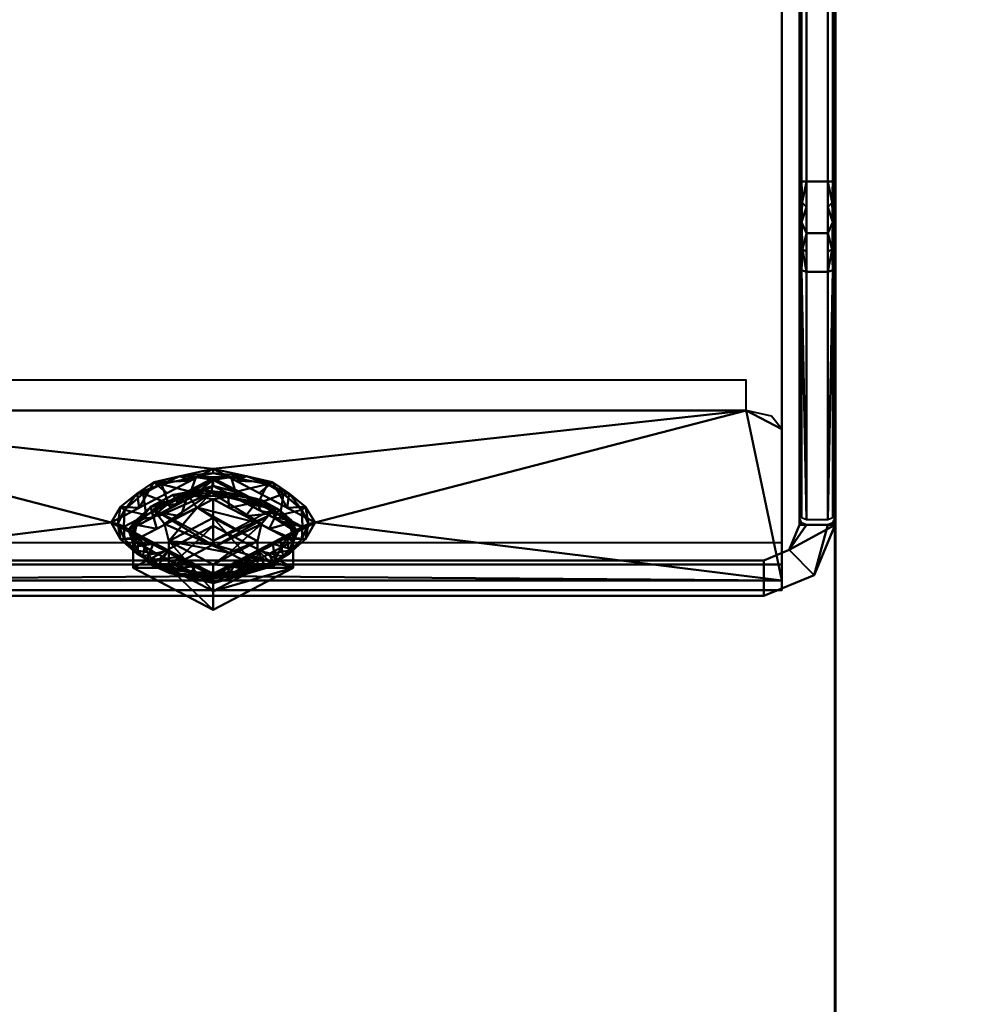
# Model space of a CAD drawing. Units: millimetres. Extents: x 22 to 253, y -150 to 400.
# Drawn here: x 120 to 146, y -71 to -43 of the extents above; entities that cross this region are included whole.
import ezdxf

# ---------------------------------------------------------------- set-up
doc = ezdxf.new("R2010")
doc.units = ezdxf.units.MM
doc.layers.add('A-WALL', color=113, linetype='Continuous', lineweight=50)
doc.layers.add('E-LITE-EQPM', color=33, linetype='Continuous', lineweight=30)

msp = doc.modelspace()

# ---------------------------------------------------------------- meshes
at = {"layer": 'A-WALL', "lineweight": 60}
mesh = msp.add_polyface(dxfattribs=at)
corners = [(107.552, 0, 370.881), (142.552, 0, 370.881), (142.552, -150, 370.881), (107.552, -150, 370.881)]
mesh.append_faces([[corners[k] for k in face] for face in [(0, 1, 2, 3)]])
mesh = msp.add_polyface(dxfattribs=at)
corners = [(142.552, 0, 335.881), (107.552, 0, 335.881), (107.552, -150, 335.881), (142.552, -150, 335.881)]
mesh.append_faces([[corners[k] for k in face] for face in [(0, 1, 2, 3)]])
mesh = msp.add_polyface(dxfattribs=at)
corners = [(142.552, 0, 370.881), (142.552, 0, 335.881), (142.552, -150, 335.881), (142.552, -150, 370.881)]
mesh.append_faces([[corners[k] for k in face] for face in [(0, 1, 2, 3)]])
mesh = msp.add_polyface(dxfattribs=at)
corners = [(25, -150), (25, 0), (225, 0), (225, -150)]
mesh.append_faces([[corners[k] for k in face] for face in [(0, 1, 2, 3)]])
mesh = msp.add_polyface(dxfattribs=at)
corners = [(225, -150, 520), (225, 0, 520), (25, 0, 520), (25, -150, 520)]
mesh.append_faces([[corners[k] for k in face] for face in [(0, 1, 2, 3)]])
at = {"layer": 'E-LITE-EQPM', "lineweight": 40}
mesh = msp.add_polyface(dxfattribs=at)
corners = [(141.552, -2.625, 337.101), (141.552, -4.181, 336.457), (141.552, -4.825, 334.901), (141.552, -4.825, 323.901), (141.552, -10.171, 323.901), (141.552, -10.852, 324.021), (141.552, -11.452, 324.366), (141.552, -57.625, 362.881), (141.552, -57.625, 375.401), (141.552, -57.425, 375.401), (141.552, -57.425, 378.812), (141.552, -57.394, 379.033), (141.552, -57.303, 379.236), (141.552, -50.337, 390.385), (141.552, -49.32, 391.35), (141.552, -47.962, 391.701), (141.552, -6.625, 391.701), (141.552, -5.352, 391.174), (141.552, -4.825, 389.901), (141.552, -4.825, 371.901), (141.552, -4.181, 370.346), (141.552, -2.625, 369.701), (141.552, 0.175, 369.701), (141.552, 0.175, 337.101)]
mesh.append_faces([[corners[k] for k in face] for face in [(9, 12, 15)]], dxfattribs={"vtx0": -1, "vtx1": -1, "vtx2": -1})
mesh.append_faces([[corners[k] for k in face] for face in [(21, 0, 1, 20), (7, 1, 2, 6)]], dxfattribs={"vtx0": -1, "vtx2": -1})
mesh.append_faces([[corners[k] for k in face] for face in [(7, 19, 20, 1)]], dxfattribs={"vtx0": -1, "vtx2": -1, "vtx3": -1})
mesh.append_faces([[corners[k] for k in face] for face in [(18, 19, 16, 17)]], dxfattribs={"vtx1": -1})
mesh.append_faces([[corners[k] for k in face] for face in [(15, 16, 19, 9)]], dxfattribs={"vtx1": -1, "vtx2": -1, "vtx3": -1})
mesh.append_faces([[corners[k] for k in face] for face in [(22, 23, 0, 21), (2, 3, 4), (13, 14, 15, 12), (10, 11, 12, 9)]], dxfattribs={"vtx2": -1})
mesh.append_faces([[corners[k] for k in face] for face in [(4, 5, 6, 2), (7, 8, 9, 19)]], dxfattribs={"vtx2": -1, "vtx3": -1})
mesh = msp.add_polyface(dxfattribs=at)
corners = [(142.552, -10.171, 323.901), (142.552, -4.825, 323.901), (142.552, -4.825, 334.901), (142.552, -4.181, 336.457), (142.552, -2.625, 337.101), (142.552, 0.175, 337.101), (142.552, 0.175, 369.701), (142.552, -2.625, 369.701), (142.552, -4.181, 370.346), (142.552, -4.825, 371.901), (142.552, -4.825, 389.901), (142.552, -5.352, 391.174), (142.552, -6.625, 391.701), (142.552, -47.962, 391.701), (142.552, -49.32, 391.35), (142.552, -50.337, 390.385), (142.552, -57.303, 379.236), (142.552, -57.394, 379.033), (142.552, -57.425, 378.812), (142.552, -57.425, 375.401), (142.552, -57.625, 375.401), (142.552, -57.625, 362.881), (142.552, -11.452, 324.366), (142.552, -10.852, 324.021)]
mesh.append_faces([[corners[k] for k in face] for face in [(12, 9, 10, 11), (0, 22, 23)]], dxfattribs={"vtx0": -1})
mesh.append_faces([[corners[k] for k in face] for face in [(19, 13, 16, 18)]], dxfattribs={"vtx0": -1, "vtx1": -1, "vtx2": -1})
mesh.append_faces([[corners[k] for k in face] for face in [(9, 12, 13, 19)]], dxfattribs={"vtx0": -1, "vtx2": -1, "vtx3": -1})
mesh.append_faces([[corners[k] for k in face] for face in [(8, 9, 21, 3)]], dxfattribs={"vtx1": -1, "vtx2": -1, "vtx3": -1})
mesh.append_faces([[corners[k] for k in face] for face in [(3, 4, 7, 8), (2, 3, 21, 22)]], dxfattribs={"vtx1": -1, "vtx3": -1})
mesh.append_faces([[corners[k] for k in face] for face in [(16, 17, 18)]], dxfattribs={"vtx2": -1})
mesh.append_faces([[corners[k] for k in face] for face in [(0, 1, 2, 22), (19, 20, 21, 9)]], dxfattribs={"vtx2": -1, "vtx3": -1})
mesh.append_faces([[corners[k] for k in face] for face in [(4, 5, 6, 7), (13, 14, 15, 16)]], dxfattribs={"vtx3": -1})
mesh = msp.add_polyface(dxfattribs=at)
corners = [(141.052, -5.375, 334.502), (109.052, -5.375, 334.502), (109.052, -58.119, 376.715), (141.052, -58.119, 376.715)]
mesh.append_faces([[corners[k] for k in face] for face in [(0, 1, 2, 3)]])
mesh = msp.add_polyface(dxfattribs=at)
corners = [(141.052, -5.375, 334.502), (141.052, -58.119, 376.715), (141.052, -58.744, 375.934), (141.052, -6, 333.721)]
mesh.append_faces([[corners[k] for k in face] for face in [(0, 1, 2, 3)]])
mesh = msp.add_polyface(dxfattribs=at)
corners = [(141.052, -58.744, 375.934), (109.052, -58.744, 375.934), (109.052, -6, 333.721), (141.052, -6, 333.721)]
mesh.append_faces([[corners[k] for k in face] for face in [(0, 1, 2, 3)]])
mesh = msp.add_polyface(dxfattribs=at)
corners = [(141.752, -6.625, 391.901), (141.61, -6.625, 391.843), (141.552, -6.625, 391.701), (141.552, -47.962, 391.701), (141.61, -47.962, 391.843), (141.752, -47.962, 391.901)]
mesh.append_faces([[corners[k] for k in face] for face in [(4, 5, 0, 1), (1, 2, 3, 4)]], dxfattribs={"vtx3": -1})
mesh = msp.add_polyface(dxfattribs=at)
corners = [(141.752, -6.625, 391.901), (141.752, -47.962, 391.901), (142.352, -47.962, 391.901), (142.352, -6.625, 391.901)]
mesh.append_faces([[corners[k] for k in face] for face in [(0, 1, 2, 3)]])
mesh = msp.add_polyface(dxfattribs=at)
corners = [(142.352, -47.962, 391.901), (142.493, -47.962, 391.843), (142.552, -47.962, 391.701), (142.552, -6.625, 391.701), (142.493, -6.625, 391.843), (142.352, -6.625, 391.901)]
mesh.append_faces([[corners[k] for k in face] for face in [(5, 0, 1, 4), (2, 3, 4, 1)]], dxfattribs={"vtx2": -1})
mesh = msp.add_polyface(dxfattribs=at)
corners = [(141.552, -57.625, 362.881), (141.552, -11.452, 324.366), (142.552, -11.452, 324.366), (142.552, -57.625, 362.881), (141.966, -59.039, 364.06), (140.552, -59.625, 364.549), (109.552, -59.625, 364.549), (108.137, -59.039, 364.06), (107.552, -57.625, 362.881), (107.552, -11.452, 324.366), (108.552, -11.452, 324.366), (108.552, -57.625, 362.881), (108.844, -58.332, 363.47), (109.552, -58.625, 363.715), (140.552, -58.625, 363.715), (141.259, -58.332, 363.47)]
mesh.append_faces([[corners[k] for k in face] for face in [(11, 8, 9, 10)]], dxfattribs={"vtx0": -1})
mesh.append_faces([[corners[k] for k in face] for face in [(8, 12, 7), (0, 3, 15)]], dxfattribs={"vtx0": -1, "vtx1": -1})
mesh.append_faces([[corners[k] for k in face] for face in [(15, 3, 4), (13, 6, 7, 12)]], dxfattribs={"vtx0": -1, "vtx2": -1})
mesh.append_faces([[corners[k] for k in face] for face in [(2, 3, 0, 1)]], dxfattribs={"vtx1": -1})
mesh.append_faces([[corners[k] for k in face] for face in [(11, 12, 8)]], dxfattribs={"vtx1": -1, "vtx2": -1})
mesh.append_faces([[corners[k] for k in face] for face in [(4, 5, 14, 15), (13, 14, 5, 6)]], dxfattribs={"vtx1": -1, "vtx3": -1})
mesh = msp.add_polyface(dxfattribs=at)
corners = [(141.752, -47.962, 391.901), (141.61, -47.962, 391.843), (141.552, -47.962, 391.701), (141.552, -49.32, 391.35), (141.552, -50.337, 390.385), (141.61, -50.457, 390.46), (141.752, -50.506, 390.491), (141.752, -49.417, 391.525), (141.552, -48.728, 391.503), (141.61, -49.111, 391.609), (141.752, -49.932, 391.036), (141.552, -49.762, 390.93), (141.752, -48.689, 391.713), (141.574, -48.525, 391.738), (141.629, -48.556, 391.799), (141.632, -49.882, 391.155), (141.572, -49.624, 391.265), (141.572, -50.379, 390.412), (141.581, -50.1, 390.868)]
mesh.append_faces([[corners[k] for k in face] for face in [(2, 13, 1), (11, 16, 3), (0, 14, 12), (7, 15, 10), (5, 18, 17)]], dxfattribs={"vtx0": -1, "vtx1": -1})
mesh.append_faces([[corners[k] for k in face] for face in [(14, 1, 13), (14, 13, 9), (15, 7, 9), (16, 18, 15), (13, 8, 9), (9, 12, 14), (9, 3, 16), (17, 18, 11), (9, 16, 15), (5, 15, 18), (11, 18, 16)]], dxfattribs={"vtx0": -1, "vtx1": -1, "vtx2": -1})
mesh.append_faces([[corners[k] for k in face] for face in [(9, 7, 12)]], dxfattribs={"vtx0": -1, "vtx2": -1})
mesh.append_faces([[corners[k] for k in face] for face in [(2, 8, 13), (8, 3, 9), (0, 1, 14), (6, 10, 15), (5, 6, 15)]], dxfattribs={"vtx1": -1, "vtx2": -1})
mesh.append_faces([[corners[k] for k in face] for face in [(11, 4, 17)]], dxfattribs={"vtx2": -1})
mesh = msp.add_polyface(dxfattribs=at)
corners = [(142.352, -47.962, 391.901), (141.752, -47.962, 391.901), (141.752, -49.417, 391.525), (141.752, -50.506, 390.491), (142.352, -50.506, 390.491), (142.352, -49.417, 391.525)]
mesh.append_faces([[corners[k] for k in face] for face in [(3, 4, 5, 2), (0, 1, 2, 5)]], dxfattribs={"vtx2": -1})
mesh = msp.add_polyface(dxfattribs=at)
corners = [(142.352, -50.506, 390.491), (142.493, -50.457, 390.46), (142.552, -50.337, 390.385), (142.552, -49.32, 391.35), (142.552, -47.962, 391.701), (142.493, -47.962, 391.843), (142.352, -47.962, 391.901), (142.352, -49.417, 391.525), (142.552, -48.728, 391.503), (142.493, -49.111, 391.609), (142.352, -49.932, 391.036), (142.552, -49.762, 390.93), (142.529, -48.525, 391.738), (142.474, -48.556, 391.799), (142.471, -49.882, 391.155), (142.531, -49.624, 391.265), (142.531, -50.379, 390.412), (142.522, -50.1, 390.868), (142.352, -48.689, 391.713)]
mesh.append_faces([[corners[k] for k in face] for face in [(8, 9, 3), (0, 14, 10), (4, 12, 8), (10, 14, 7)]], dxfattribs={"vtx0": -1, "vtx1": -1})
mesh.append_faces([[corners[k] for k in face] for face in [(9, 12, 13), (13, 18, 9), (15, 9, 14), (8, 12, 9), (13, 12, 5), (15, 14, 17), (7, 14, 9), (9, 15, 3), (17, 11, 15), (1, 17, 14), (11, 17, 16)]], dxfattribs={"vtx0": -1, "vtx1": -1, "vtx2": -1})
mesh.append_faces([[corners[k] for k in face] for face in [(12, 4, 5), (15, 11, 3), (17, 1, 16), (13, 6, 18)]], dxfattribs={"vtx0": -1, "vtx2": -1})
mesh.append_faces([[corners[k] for k in face] for face in [(2, 11, 16)]], dxfattribs={"vtx1": -1})
mesh.append_faces([[corners[k] for k in face] for face in [(5, 6, 13), (0, 1, 14), (18, 7, 9)]], dxfattribs={"vtx1": -1, "vtx2": -1})
mesh = msp.add_polyface(dxfattribs=at)
corners = [(141.752, -50.506, 390.491), (141.61, -50.457, 390.46), (141.552, -50.337, 390.385), (141.552, -57.303, 379.236), (141.61, -57.423, 379.311), (141.752, -57.473, 379.342)]
mesh.append_faces([[corners[k] for k in face] for face in [(1, 5, 0)]], dxfattribs={"vtx0": -1})
mesh.append_faces([[corners[k] for k in face] for face in [(5, 1, 4)]], dxfattribs={"vtx0": -1, "vtx1": -1})
mesh.append_faces([[corners[k] for k in face] for face in [(2, 3, 4, 1)]], dxfattribs={"vtx2": -1})
mesh = msp.add_polyface(dxfattribs=at)
corners = [(142.352, -57.473, 379.342), (142.493, -57.423, 379.311), (142.552, -57.303, 379.236), (142.552, -50.337, 390.385), (142.493, -50.457, 390.46), (142.352, -50.506, 390.491)]
mesh.append_faces([[corners[k] for k in face] for face in [(4, 0, 1)]], dxfattribs={"vtx0": -1, "vtx2": -1})
mesh.append_faces([[corners[k] for k in face] for face in [(4, 5, 0), (2, 3, 4, 1)]], dxfattribs={"vtx2": -1})
mesh = msp.add_polyface(dxfattribs=at)
corners = [(141.752, -50.506, 390.491), (141.752, -57.473, 379.342), (142.352, -57.473, 379.342), (142.352, -50.506, 390.491)]
mesh.append_faces([[corners[k] for k in face] for face in [(0, 1, 2, 3)]])
mesh = msp.add_polyface(dxfattribs=at)
corners = [(140.052, -54.41, 386.304), (140.052, -53.559, 385.779), (110.052, -53.559, 385.779), (110.052, -54.41, 386.304)]
mesh.append_faces([[corners[k] for k in face] for face in [(0, 1, 2, 3)]])
mesh = msp.add_polyface(dxfattribs=at)
corners = [(141.052, -54.084, 384.928), (141.052, -54.935, 385.453), (141.052, -59.196, 378.546), (141.052, -58.345, 378.021)]
mesh.append_faces([[corners[k] for k in face] for face in [(0, 1, 2, 3)]])
mesh = msp.add_polyface(dxfattribs=at)
corners = [(141.052, -59.196, 378.546), (141.052, -54.935, 385.453), (140.759, -54.564, 386.054), (140.052, -54.41, 386.304), (110.052, -54.41, 386.304), (109.344, -54.564, 386.054), (109.052, -54.935, 385.453), (109.052, -59.196, 378.546), (127.923, -57.56, 381.197), (125.052, -59.068, 378.754), (122.18, -57.56, 381.197), (125.052, -56.053, 383.641)]
mesh.append_faces([[corners[k] for k in face] for face in [(9, 0, 8), (0, 9, 7), (11, 4, 10)]], dxfattribs={"vtx0": -1, "vtx1": -1})
mesh.append_faces([[corners[k] for k in face] for face in [(0, 3, 8), (10, 4, 7)]], dxfattribs={"vtx0": -1, "vtx1": -1, "vtx2": -1})
mesh.append_faces([[corners[k] for k in face] for face in [(4, 6, 7), (7, 9, 10)]], dxfattribs={"vtx0": -1, "vtx2": -1})
mesh.append_faces([[corners[k] for k in face] for face in [(5, 6, 4)]], dxfattribs={"vtx1": -1})
mesh.append_faces([[corners[k] for k in face] for face in [(3, 4, 11), (0, 1, 3), (11, 8, 3)]], dxfattribs={"vtx1": -1, "vtx2": -1})
mesh.append_faces([[corners[k] for k in face] for face in [(1, 2, 3)]], dxfattribs={"vtx2": -1})
mesh = msp.add_polyface(dxfattribs=at)
corners = [(127.569, -57.685, 381.274), (127.732, -57.593, 381.217), (127.923, -57.56, 381.197), (125.052, -56.053, 383.641), (122.18, -57.56, 381.197), (122.372, -57.593, 381.217), (122.534, -57.685, 381.274), (125.052, -56.363, 383.417), (123.759, -56.731, 382.541), (123.793, -57.024, 382.346), (126.344, -56.731, 382.541), (126.31, -57.024, 382.346), (127.133, -57.146, 381.869), (127.192, -56.74, 382.595), (125.988, -56.252, 383.372), (122.97, -57.146, 381.869), (122.911, -56.74, 382.595), (124.115, -56.252, 383.372), (126.94, -57.354, 381.81), (123.163, -57.354, 381.81), (127.654, -57.121, 381.941), (127.551, -57.205, 381.902), (125.698, -56.392, 383.091), (126.725, -56.426, 383.063), (126.581, -56.486, 383.053), (125.681, -56.693, 382.881), (125.559, -56.288, 383.41), (125.052, -56.168, 383.511), (124.422, -56.693, 382.881), (123.602, -56.484, 383.083), (124.565, -56.285, 383.414), (127.033, -56.752, 382.667), (122.449, -57.121, 381.941), (122.553, -57.205, 381.902), (123.378, -56.426, 383.063), (124.405, -56.392, 383.091), (123.083, -56.744, 382.68)]
mesh.append_faces([[corners[k] for k in face] for face in [(15, 34, 8), (12, 20, 2), (6, 33, 5), (1, 21, 0), (5, 32, 4), (19, 33, 6), (9, 36, 19)]], dxfattribs={"vtx0": -1, "vtx1": -1})
mesh.append_faces([[corners[k] for k in face] for face in [(36, 33, 19), (23, 13, 12), (24, 23, 14), (15, 16, 34), (26, 25, 24), (29, 30, 17), (21, 20, 13), (12, 13, 20), (14, 27, 26), (32, 16, 15), (5, 33, 32), (14, 3, 27), (26, 27, 30), (24, 11, 31), (1, 20, 21), (13, 23, 24), (14, 23, 22), (13, 24, 31), (30, 7, 26), (14, 26, 24), (17, 30, 27), (3, 17, 27), (9, 29, 36), (16, 29, 34), (28, 30, 29), (31, 21, 13), (21, 31, 18), (16, 36, 29), (32, 33, 16), (17, 34, 29), (17, 35, 34), (36, 16, 33)]], dxfattribs={"vtx0": -1, "vtx1": -1, "vtx2": -1})
mesh.append_faces([[corners[k] for k in face] for face in [(20, 1, 2), (32, 15, 4), (21, 18, 0), (23, 12, 10), (31, 11, 18), (30, 28, 7), (17, 3, 35)]], dxfattribs={"vtx0": -1, "vtx2": -1})
mesh.append_faces([[corners[k] for k in face] for face in [(22, 3, 14), (35, 8, 34), (10, 22, 23), (25, 11, 24), (7, 25, 26), (9, 28, 29)]], dxfattribs={"vtx1": -1, "vtx2": -1})
mesh = msp.add_polyface(dxfattribs=at)
corners = [(122.655, -57.788, 381.338), (125.052, -56.53, 383.377), (127.448, -57.788, 381.338), (127.569, -57.685, 381.274), (125.052, -56.363, 383.417), (122.534, -57.685, 381.274), (123.853, -57.159, 382.358), (123.793, -57.024, 382.346), (123.092, -57.392, 381.749), (126.386, -57.231, 382.242), (126.31, -57.024, 382.346), (125.681, -56.693, 382.881), (124.422, -56.693, 382.881), (124.452, -56.844, 382.868), (126.917, -57.509, 381.79), (126.94, -57.354, 381.81), (123.254, -57.474, 381.848), (125.719, -56.88, 382.81)]
mesh.append_faces([[corners[k] for k in face] for face in [(6, 7, 16), (4, 1, 11), (8, 16, 7), (9, 10, 17)]], dxfattribs={"vtx0": -1, "vtx1": -1})
mesh.append_faces([[corners[k] for k in face] for face in [(12, 6, 13), (4, 13, 1), (14, 3, 15), (9, 15, 10), (6, 12, 7), (15, 9, 14), (8, 0, 16), (11, 1, 17)]], dxfattribs={"vtx0": -1, "vtx2": -1})
mesh.append_faces([[corners[k] for k in face] for face in [(5, 0, 8)]], dxfattribs={"vtx1": -1})
mesh.append_faces([[corners[k] for k in face] for face in [(10, 11, 17), (4, 12, 13)]], dxfattribs={"vtx1": -1, "vtx2": -1})
mesh.append_faces([[corners[k] for k in face] for face in [(14, 2, 3)]], dxfattribs={"vtx2": -1})
mesh = msp.add_polyface(dxfattribs=at)
corners = [(123.362, -57.186, 380.967), (125.052, -56.299, 382.404), (126.741, -57.186, 380.967), (126.416, -57.6, 381.222), (126.302, -58.089, 381.524), (125.052, -57.433, 382.587), (123.802, -58.089, 381.524), (123.687, -57.6, 381.222), (123.513, -57.379, 381.085), (125.005, -56.728, 382.366), (124.598, -57.138, 382.363)]
mesh.append_faces([[corners[k] for k in face] for face in [(2, 9, 1), (6, 10, 5), (5, 10, 4)]], dxfattribs={"vtx0": -1, "vtx1": -1})
mesh.append_faces([[corners[k] for k in face] for face in [(7, 9, 10), (9, 8, 1), (3, 10, 9)]], dxfattribs={"vtx0": -1, "vtx1": -1, "vtx2": -1})
mesh.append_faces([[corners[k] for k in face] for face in [(0, 1, 8)]], dxfattribs={"vtx1": -1})
mesh.append_faces([[corners[k] for k in face] for face in [(6, 7, 10), (2, 3, 9), (3, 4, 10), (7, 8, 9)]], dxfattribs={"vtx1": -1, "vtx2": -1})
mesh = msp.add_polyface(dxfattribs=at)
corners = [(127.302, -58.089, 381.524), (127.34, -57.926, 381.423), (127.448, -57.788, 381.338), (125.052, -56.53, 383.377), (122.655, -57.788, 381.338), (122.764, -57.926, 381.423), (122.802, -58.089, 381.524), (125.052, -56.908, 383.438), (124.081, -57.039, 382.552), (125.962, -57.386, 382.663), (124.141, -57.386, 382.663), (126.022, -57.039, 382.552), (124.336, -56.785, 383.273), (125.769, -56.767, 383.27), (126.914, -57.205, 382.556), (123.368, -57.414, 381.945), (123.293, -57.121, 382.671), (123.471, -57.737, 382.093), (123.324, -57.237, 382.711), (122.895, -57.63, 382.047), (122.882, -57.493, 382.064), (124.567, -56.785, 382.965), (124.682, -56.642, 383.339), (123.925, -56.784, 383.117), (125.052, -56.716, 383.369), (125.476, -56.836, 383.36), (126.269, -56.984, 383.086), (126.632, -57.737, 382.093), (125.507, -57.147, 383.051), (126.409, -56.934, 382.99), (124.596, -57.147, 383.051), (125.537, -56.785, 382.965), (126.735, -57.414, 381.945), (126.855, -57.288, 382.63), (127.316, -58.027, 381.485), (127.202, -57.575, 382.071), (127.407, -57.841, 381.371), (127.26, -57.504, 381.991)]
mesh.append_faces([[corners[k] for k in face] for face in [(30, 12, 10), (8, 23, 21), (31, 29, 11), (9, 26, 28), (6, 19, 5), (17, 19, 6), (5, 20, 4), (27, 33, 9), (1, 35, 34), (36, 37, 1)]], dxfattribs={"vtx0": -1, "vtx1": -1})
mesh.append_faces([[corners[k] for k in face] for face in [(18, 16, 19), (25, 12, 7), (13, 31, 22), (33, 14, 29), (23, 12, 22), (23, 22, 21), (29, 26, 33), (24, 22, 12), (37, 14, 35), (35, 1, 37), (19, 16, 20), (17, 18, 19), (16, 18, 12), (20, 5, 19), (20, 16, 15), (23, 16, 12), (23, 8, 16), (13, 24, 25), (13, 29, 31), (13, 25, 26), (25, 28, 26), (13, 26, 29), (34, 35, 27), (9, 33, 26), (29, 14, 11), (18, 10, 12), (25, 24, 12), (22, 24, 13), (33, 27, 35), (14, 33, 35), (32, 37, 36), (14, 37, 32)]], dxfattribs={"vtx0": -1, "vtx1": -1, "vtx2": -1})
mesh.append_faces([[corners[k] for k in face] for face in [(16, 8, 15), (20, 15, 4), (22, 3, 21), (25, 7, 28)]], dxfattribs={"vtx0": -1, "vtx2": -1})
mesh.append_faces([[corners[k] for k in face] for face in [(17, 10, 18), (30, 7, 12), (32, 11, 14), (31, 3, 22)]], dxfattribs={"vtx1": -1, "vtx2": -1})
mesh.append_faces([[corners[k] for k in face] for face in [(27, 0, 34), (36, 2, 32)]], dxfattribs={"vtx2": -1})
mesh = msp.add_polyface(dxfattribs=at)
corners = [(122.802, -58.837, 381.985), (125.052, -57.655, 383.9), (127.302, -58.837, 381.985), (127.302, -58.089, 381.524), (125.052, -56.908, 383.438), (122.802, -58.089, 381.524)]
mesh.append_faces([[corners[k] for k in face] for face in [(5, 0, 1, 4), (2, 3, 4, 1)]], dxfattribs={"vtx2": -1})
mesh = msp.add_polyface(dxfattribs=at)
corners = [(126.302, -58.089, 381.524), (126.416, -57.6, 381.222), (126.741, -57.186, 380.967), (125.052, -58.073, 379.529), (123.362, -57.186, 380.967), (123.687, -57.6, 381.222), (123.802, -58.089, 381.524), (125.052, -58.745, 380.46), (126.59, -57.379, 381.085), (125.098, -58.231, 379.929), (125.505, -58.413, 380.297)]
mesh.append_faces([[corners[k] for k in face] for face in [(4, 9, 3), (0, 10, 7), (7, 10, 6)]], dxfattribs={"vtx0": -1, "vtx1": -1})
mesh.append_faces([[corners[k] for k in face] for face in [(1, 9, 10), (9, 8, 3), (5, 10, 9)]], dxfattribs={"vtx0": -1, "vtx1": -1, "vtx2": -1})
mesh.append_faces([[corners[k] for k in face] for face in [(2, 3, 8)]], dxfattribs={"vtx1": -1})
mesh.append_faces([[corners[k] for k in face] for face in [(0, 1, 10), (4, 5, 9), (5, 6, 10), (1, 8, 9)]], dxfattribs={"vtx1": -1, "vtx2": -1})
mesh = msp.add_polyface(dxfattribs=at)
corners = [(122.18, -57.56, 381.197), (125.052, -59.068, 378.754), (127.923, -57.56, 381.197), (127.732, -57.593, 381.217), (127.569, -57.685, 381.274), (125.052, -59.007, 379.131), (122.534, -57.685, 381.274), (122.372, -57.593, 381.217), (126.344, -58.389, 379.853), (126.31, -58.346, 380.203), (123.759, -58.389, 379.853), (123.793, -58.346, 380.203), (122.97, -57.975, 380.525), (122.911, -58.442, 379.837), (124.115, -58.917, 379.052), (127.133, -57.975, 380.525), (127.192, -58.442, 379.837), (125.988, -58.917, 379.052), (123.163, -58.015, 380.738), (126.94, -58.015, 380.738), (122.449, -58.028, 380.471), (122.553, -58.031, 380.564), (124.405, -58.729, 379.304), (123.378, -58.719, 379.347), (123.522, -58.737, 379.405), (124.422, -58.676, 379.667), (124.544, -58.967, 379.068), (125.052, -59.004, 378.915), (125.681, -58.676, 379.667), (126.501, -58.762, 379.39), (125.539, -58.969, 379.063), (123.07, -58.511, 379.816), (127.654, -58.028, 380.471), (127.551, -58.031, 380.564), (126.725, -58.719, 379.347), (125.698, -58.729, 379.304), (127.021, -58.519, 379.803)]
mesh.append_faces([[corners[k] for k in face] for face in [(15, 34, 8), (12, 20, 0), (4, 33, 3), (7, 21, 6), (22, 23, 10), (3, 32, 2), (19, 33, 4), (9, 36, 19), (8, 34, 35)]], dxfattribs={"vtx0": -1, "vtx1": -1})
mesh.append_faces([[corners[k] for k in face] for face in [(36, 33, 19), (23, 13, 12), (24, 23, 14), (15, 16, 34), (26, 25, 24), (29, 30, 17), (21, 20, 13), (12, 13, 20), (14, 27, 26), (1, 17, 27), (32, 16, 15), (3, 33, 32), (14, 1, 27), (26, 27, 30), (24, 11, 31), (7, 20, 21), (13, 23, 24), (14, 23, 22), (13, 24, 31), (30, 5, 26), (14, 26, 24), (17, 30, 27), (17, 35, 34), (9, 29, 36), (16, 29, 34), (28, 30, 29), (31, 21, 13), (21, 31, 18), (16, 36, 29), (32, 33, 16), (17, 34, 29), (36, 16, 33)]], dxfattribs={"vtx0": -1, "vtx1": -1, "vtx2": -1})
mesh.append_faces([[corners[k] for k in face] for face in [(20, 7, 0), (32, 15, 2), (21, 18, 6), (23, 12, 10), (31, 11, 18), (30, 28, 5), (17, 1, 35)]], dxfattribs={"vtx0": -1, "vtx2": -1})
mesh.append_faces([[corners[k] for k in face] for face in [(22, 1, 14), (25, 11, 24), (5, 25, 26), (9, 28, 29)]], dxfattribs={"vtx1": -1, "vtx2": -1})
mesh = msp.add_polyface(dxfattribs=at)
corners = [(126.302, -58.089, 381.524), (126.302, -58.837, 381.985), (125.052, -58.181, 383.049), (123.802, -58.837, 381.985), (123.802, -58.089, 381.524), (125.052, -57.433, 382.587)]
mesh.append_faces([[corners[k] for k in face] for face in [(4, 2, 3)]], dxfattribs={"vtx0": -1})
mesh.append_faces([[corners[k] for k in face] for face in [(5, 2, 4), (2, 5, 1)]], dxfattribs={"vtx0": -1, "vtx1": -1})
mesh.append_faces([[corners[k] for k in face] for face in [(0, 1, 5)]], dxfattribs={"vtx1": -1})
mesh = msp.add_polyface(dxfattribs=at)
corners = [(140.552, -58.625, 375.401), (140.552, -59.625, 375.401), (141.966, -59.039, 375.401), (142.552, -57.625, 375.401), (142.552, -57.425, 375.401), (142.493, -57.566, 375.401), (142.352, -57.625, 375.401), (141.752, -57.625, 375.401), (141.61, -57.566, 375.401), (141.552, -57.425, 375.401), (141.552, -57.625, 375.401), (141.259, -58.332, 375.401)]
mesh.append_faces([[corners[k] for k in face] for face in [(7, 11, 2, 6)]], dxfattribs={"vtx0": -1, "vtx1": -1, "vtx2": -1})
mesh.append_faces([[corners[k] for k in face] for face in [(3, 5, 6, 2)]], dxfattribs={"vtx0": -1, "vtx2": -1})
mesh.append_faces([[corners[k] for k in face] for face in [(7, 8, 10, 11)]], dxfattribs={"vtx1": -1, "vtx3": -1})
mesh.append_faces([[corners[k] for k in face] for face in [(0, 1, 2, 11), (3, 4, 5), (8, 9, 10)]], dxfattribs={"vtx2": -1})
mesh = msp.add_polyface(dxfattribs=at)
corners = [(142.352, -57.625, 375.401), (142.493, -57.566, 375.401), (142.552, -57.425, 375.401), (142.552, -57.425, 378.812), (142.493, -57.566, 378.812), (142.352, -57.625, 378.812)]
mesh.append_faces([[corners[k] for k in face] for face in [(5, 0, 1, 4), (2, 3, 4, 1)]], dxfattribs={"vtx2": -1})
mesh = msp.add_polyface(dxfattribs=at)
corners = [(127.569, -57.685, 381.274), (127.448, -57.788, 381.338), (125.052, -59.046, 379.298), (122.655, -57.788, 381.338), (122.534, -57.685, 381.274), (125.052, -59.007, 379.131), (126.386, -58.346, 380.434), (126.31, -58.346, 380.203), (126.94, -58.015, 380.738), (123.853, -58.417, 380.318), (123.793, -58.346, 380.203), (124.422, -58.676, 379.667), (125.719, -58.696, 379.866), (125.681, -58.676, 379.667), (123.092, -57.978, 380.799), (123.254, -58.103, 380.828), (126.917, -58.067, 380.886), (124.452, -58.732, 379.808)]
mesh.append_faces([[corners[k] for k in face] for face in [(16, 0, 1)]], dxfattribs={"vtx0": -1})
mesh.append_faces([[corners[k] for k in face] for face in [(17, 5, 2), (5, 17, 11), (0, 16, 8), (2, 13, 12), (10, 15, 14)]], dxfattribs={"vtx0": -1, "vtx1": -1})
mesh.append_faces([[corners[k] for k in face] for face in [(2, 5, 13), (7, 6, 12)]], dxfattribs={"vtx0": -1, "vtx2": -1})
mesh.append_faces([[corners[k] for k in face] for face in [(13, 7, 12), (7, 8, 6), (9, 15, 10), (15, 3, 14), (10, 11, 9), (16, 6, 8), (17, 9, 11)]], dxfattribs={"vtx1": -1, "vtx2": -1})
mesh.append_faces([[corners[k] for k in face] for face in [(3, 4, 14)]], dxfattribs={"vtx2": -1})
mesh = msp.add_polyface(dxfattribs=at)
corners = [(122.655, -57.788, 381.338), (125.052, -59.046, 379.298), (127.448, -57.788, 381.338), (127.34, -57.926, 381.423), (127.302, -58.089, 381.524), (125.052, -59.27, 379.609), (122.802, -58.089, 381.524), (122.764, -57.926, 381.423), (126.022, -58.537, 380.124), (124.141, -58.792, 380.384), (125.962, -58.792, 380.384), (124.081, -58.537, 380.124), (125.767, -59.067, 379.573), (124.334, -59.057, 379.559), (123.189, -58.615, 380.27), (126.735, -58.163, 380.731), (126.81, -58.681, 380.144), (126.632, -58.441, 380.954), (126.779, -58.768, 380.229), (127.209, -58.351, 380.879), (127.221, -58.305, 380.749), (125.537, -58.792, 379.711), (125.421, -59.063, 379.416), (126.178, -58.928, 379.642), (125.052, -59.122, 379.468), (124.627, -59.168, 379.58), (123.834, -58.989, 379.835), (123.471, -58.441, 380.954), (124.596, -59.031, 379.996), (123.695, -58.881, 379.834), (125.507, -59.031, 379.996), (124.567, -58.792, 379.711), (123.368, -58.163, 380.731), (123.248, -58.719, 380.311), (122.787, -58.027, 381.485), (122.901, -58.347, 380.818), (122.697, -57.841, 381.371), (122.843, -58.244, 380.791)]
mesh.append_faces([[corners[k] for k in face] for face in [(30, 12, 10), (8, 23, 21), (31, 29, 11), (9, 26, 28), (4, 19, 3), (17, 19, 4), (3, 20, 2), (27, 33, 9), (7, 35, 34), (36, 37, 7)]], dxfattribs={"vtx0": -1, "vtx1": -1})
mesh.append_faces([[corners[k] for k in face] for face in [(18, 16, 19), (25, 12, 5), (33, 14, 29), (23, 22, 21), (29, 26, 33), (24, 22, 12), (37, 14, 35), (35, 7, 37), (19, 16, 20), (17, 18, 19), (16, 18, 12), (20, 3, 19), (20, 16, 15), (22, 23, 12), (1, 22, 13), (23, 16, 12), (23, 8, 16), (13, 24, 25), (13, 29, 31), (13, 25, 26), (25, 28, 26), (13, 26, 29), (34, 35, 27), (9, 33, 26), (29, 14, 11), (18, 10, 12), (25, 24, 12), (22, 24, 13), (33, 27, 35), (14, 33, 35), (32, 37, 36), (14, 37, 32)]], dxfattribs={"vtx0": -1, "vtx1": -1, "vtx2": -1})
mesh.append_faces([[corners[k] for k in face] for face in [(22, 1, 21), (16, 8, 15), (20, 15, 2), (25, 5, 28)]], dxfattribs={"vtx0": -1, "vtx2": -1})
mesh.append_faces([[corners[k] for k in face] for face in [(31, 1, 13), (17, 10, 18), (30, 5, 12), (32, 11, 14)]], dxfattribs={"vtx1": -1, "vtx2": -1})
mesh.append_faces([[corners[k] for k in face] for face in [(27, 6, 34), (36, 0, 32)]], dxfattribs={"vtx2": -1})
mesh = msp.add_polyface(dxfattribs=at)
corners = [(127.302, -58.837, 381.985), (125.052, -57.655, 383.9), (122.802, -58.837, 381.985), (125.052, -60.018, 380.07), (123.802, -58.837, 381.985), (125.052, -58.181, 383.049), (126.302, -58.837, 381.985), (125.052, -59.493, 380.921)]
mesh.append_faces([[corners[k] for k in face] for face in [(3, 4, 2), (4, 3, 7), (0, 7, 3), (2, 4, 1)]], dxfattribs={"vtx0": -1, "vtx1": -1})
mesh.append_faces([[corners[k] for k in face] for face in [(0, 6, 7), (1, 4, 5), (5, 0, 1)]], dxfattribs={"vtx0": -1, "vtx2": -1})
mesh.append_faces([[corners[k] for k in face] for face in [(5, 6, 0)]], dxfattribs={"vtx1": -1, "vtx2": -1})
mesh = msp.add_polyface(dxfattribs=at)
corners = [(140.552, -59.625, 364.549), (141.966, -59.039, 364.06), (142.552, -57.625, 362.881), (142.552, -57.625, 375.401), (141.966, -59.039, 375.401), (140.552, -59.625, 375.401)]
mesh.append_faces([[corners[k] for k in face] for face in [(0, 1, 4, 5)]], dxfattribs={"vtx1": -1})
mesh.append_faces([[corners[k] for k in face] for face in [(1, 2, 3, 4)]], dxfattribs={"vtx3": -1})
mesh = msp.add_polyface(dxfattribs=at)
corners = [(141.552, -57.625, 375.401), (141.552, -57.625, 362.881), (141.259, -58.332, 363.47), (140.552, -58.625, 363.715), (140.552, -58.625, 375.401), (141.259, -58.332, 375.401)]
mesh.append_faces([[corners[k] for k in face] for face in [(0, 1, 2, 5), (3, 4, 5, 2)]], dxfattribs={"vtx2": -1})
mesh = msp.add_polyface(dxfattribs=at)
corners = [(141.752, -57.625, 378.812), (141.752, -57.625, 375.401), (142.352, -57.625, 375.401), (142.352, -57.625, 378.812)]
mesh.append_faces([[corners[k] for k in face] for face in [(0, 1, 2, 3)]])
mesh = msp.add_polyface(dxfattribs=at)
corners = [(127.302, -58.089, 381.524), (127.302, -58.837, 381.985), (125.052, -60.018, 380.07), (122.802, -58.837, 381.985), (122.802, -58.089, 381.524), (125.052, -59.27, 379.609)]
mesh.append_faces([[corners[k] for k in face] for face in [(5, 0, 1, 2), (2, 3, 4, 5)]], dxfattribs={"vtx3": -1})
mesh = msp.add_polyface(dxfattribs=at)
corners = [(123.802, -58.837, 381.985), (125.052, -59.493, 380.921), (126.302, -58.837, 381.985), (126.302, -58.089, 381.524), (125.052, -58.745, 380.46), (123.802, -58.089, 381.524)]
mesh.append_faces([[corners[k] for k in face] for face in [(4, 2, 3)]], dxfattribs={"vtx0": -1})
mesh.append_faces([[corners[k] for k in face] for face in [(1, 2, 4), (4, 5, 1)]], dxfattribs={"vtx1": -1, "vtx2": -1})
mesh.append_faces([[corners[k] for k in face] for face in [(5, 0, 1)]], dxfattribs={"vtx2": -1})
mesh = msp.add_polyface(dxfattribs=at)
corners = [(141.052, -58.744, 375.934), (141.052, -58.119, 376.715), (141.052, -58.479, 377.325), (141.052, -58.345, 378.021), (141.052, -59.196, 378.546), (141.052, -59.464, 377.155)]
mesh.append_faces([[corners[k] for k in face] for face in [(2, 4, 5, 0)]], dxfattribs={"vtx0": -1, "vtx3": -1})
mesh.append_faces([[corners[k] for k in face] for face in [(1, 2, 0)]], dxfattribs={"vtx1": -1})
mesh.append_faces([[corners[k] for k in face] for face in [(2, 3, 4)]], dxfattribs={"vtx2": -1})
mesh = msp.add_polyface(dxfattribs=at)
corners = [(140.552, -58.625, 363.715), (109.552, -58.625, 363.715), (109.552, -58.625, 375.401), (140.552, -58.625, 375.401)]
mesh.append_faces([[corners[k] for k in face] for face in [(0, 1, 2, 3)]])
mesh = msp.add_polyface(dxfattribs=at)
corners = [(109.552, -58.625, 375.401), (109.552, -59.625, 375.401), (140.552, -59.625, 375.401), (140.552, -58.625, 375.401)]
mesh.append_faces([[corners[k] for k in face] for face in [(0, 1, 2, 3)]])
mesh = msp.add_polyface(dxfattribs=at)
corners = [(109.052, -59.196, 378.546), (109.052, -59.464, 377.155), (109.052, -58.744, 375.934), (141.052, -58.744, 375.934), (141.052, -59.464, 377.155), (141.052, -59.196, 378.546)]
mesh.append_faces([[corners[k] for k in face] for face in [(3, 4, 1, 2)]], dxfattribs={"vtx1": -1})
mesh.append_faces([[corners[k] for k in face] for face in [(5, 0, 1, 4)]], dxfattribs={"vtx2": -1})
mesh = msp.add_polyface(dxfattribs=at)
corners = [(140.552, -59.625, 364.549), (140.552, -59.625, 375.401), (109.552, -59.625, 375.401), (109.552, -59.625, 364.549)]
mesh.append_faces([[corners[k] for k in face] for face in [(0, 1, 2, 3)]])

doc.saveas('drawing.dxf')
